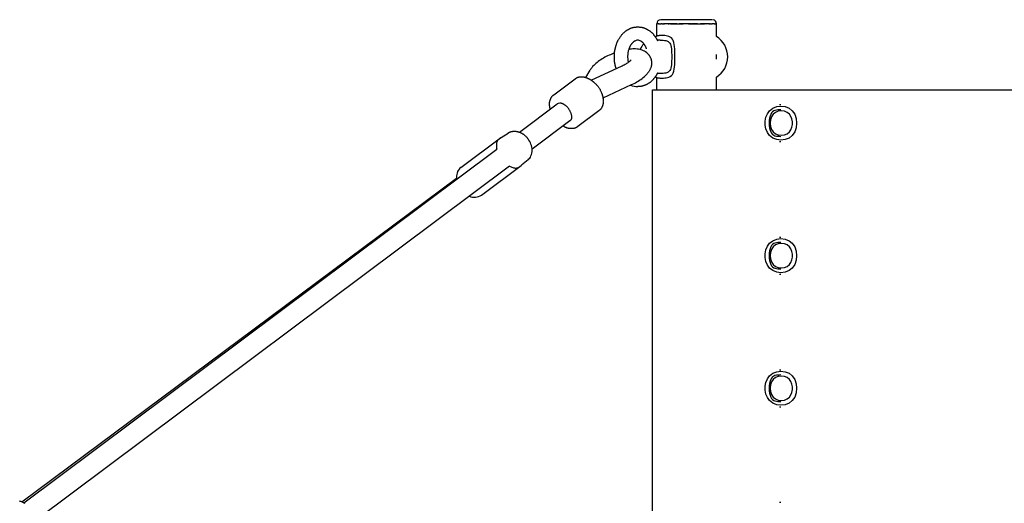
# Model space of a CAD drawing. Extents: x 583 to 10037, y 745 to 6581.
# Drawn here: x 2274 to 3016, y 3263 to 3627 of the extents above; entities that cross this region are included whole.
import ezdxf

# ---------------------------------------------------------------- set-up
doc = ezdxf.new("R2010")
doc.units = 0
doc.layers.add('MLP-POHODA', color=7, linetype='Continuous')

msp = doc.modelspace()

# ---------------------------------------------------------------- linework, layer by layer
at = {"layer": 'MLP-POHODA'}
for p, q in [((2796.2, 3627.45), (2757.21, 3627.45)), ((2754.2, 3614.99), (2754.2, 3624.45)), ((2754.31, 3624.45), (2754.21, 3624.45)), ((2754.31, 3624.45), (2754.34, 3624.45)), ((2754.37, 3624.45), (2754.34, 3624.45)), ((2754.37, 3624.45), (2754.41, 3624.45)), ((2754.45, 3624.45), (2754.41, 3624.45)), ((2754.45, 3624.45), (2754.49, 3624.45)), ((2754.53, 3624.45), (2754.49, 3624.45)), ((2754.53, 3624.45), (2754.58, 3624.45)), ((2754.63, 3624.45), (2754.58, 3624.45)), ((2754.63, 3624.45), (2754.68, 3624.45)), ((2754.75, 3624.45), (2754.68, 3624.45)), ((2754.75, 3624.45), (2754.8, 3624.45)), ((2754.88, 3624.45), (2754.8, 3624.45)), ((2754.88, 3624.45), (2754.93, 3624.45)), ((2755.02, 3624.45), (2754.93, 3624.45)), ((2755.02, 3624.45), (2755.07, 3624.45)), ((2755.17, 3624.45), (2755.07, 3624.45)), ((2755.17, 3624.45), (2755.23, 3624.45)), ((2755.34, 3624.45), (2755.23, 3624.45)), ((2755.34, 3624.45), (2755.4, 3624.45)), ((2755.52, 3624.45), (2755.4, 3624.45)), ((2755.52, 3624.45), (2755.58, 3624.45)), ((2755.71, 3624.45), (2755.58, 3624.45)), ((2755.71, 3624.45), (2755.78, 3624.45)), ((2755.91, 3624.45), (2755.78, 3624.45)), ((2755.91, 3624.45), (2755.99, 3624.45)), ((2756.13, 3624.45), (2755.99, 3624.45)), ((2756.13, 3624.45), (2756.22, 3624.45)), ((2756.36, 3624.45), (2756.22, 3624.45)), ((2756.36, 3624.45), (2756.46, 3624.45)), ((2756.6, 3624.45), (2756.46, 3624.45)), ((2756.6, 3624.45), (2756.71, 3624.45)), ((2756.86, 3624.45), (2756.71, 3624.45)), ((2756.86, 3624.45), (2756.98, 3624.45)), ((2757.12, 3624.45), (2756.98, 3624.45)), ((2757.12, 3624.45), (2757.26, 3624.45)), ((2757.4, 3624.45), (2757.26, 3624.45)), ((2757.4, 3624.45), (2757.56, 3624.45)), ((2757.69, 3624.45), (2757.56, 3624.45)), ((2757.69, 3624.45), (2757.87, 3624.45)), ((2757.99, 3624.45), (2757.87, 3624.45)), ((2757.99, 3624.45), (2758.19, 3624.45)), ((2758.31, 3624.45), (2758.19, 3624.45)), ((2758.31, 3624.45), (2758.53, 3624.45)), ((2758.63, 3624.45), (2758.53, 3624.45)), ((2758.63, 3624.45), (2758.87, 3624.45)), ((2758.96, 3624.45), (2758.87, 3624.45)), ((2758.96, 3624.45), (2759.23, 3624.45)), ((2759.31, 3624.45), (2759.23, 3624.45)), ((2759.31, 3624.45), (2759.61, 3624.45)), ((2759.66, 3624.45), (2759.61, 3624.45)), ((2759.66, 3624.45), (2759.99, 3624.45)), ((2761.59, 3624.45), (2759.99, 3624.45)), ((2761.59, 3624.45), (2761.64, 3624.45)), ((2762, 3624.45), (2761.64, 3624.45)), ((2762, 3624.45), (2762.07, 3624.45)), ((2762.43, 3624.45), (2762.07, 3624.45)), ((2762.43, 3624.45), (2762.52, 3624.45)), ((2762.86, 3624.45), (2762.52, 3624.45)), ((2762.86, 3624.45), (2762.97, 3624.45)), ((2763.3, 3624.45), (2762.97, 3624.45)), ((2763.3, 3624.45), (2763.44, 3624.45)), ((2763.75, 3624.45), (2763.44, 3624.45)), ((2763.75, 3624.45), (2763.91, 3624.45)), ((2764.2, 3624.45), (2763.91, 3624.45)), ((2764.2, 3624.45), (2764.39, 3624.45)), ((2764.66, 3624.45), (2764.39, 3624.45)), ((2764.66, 3624.45), (2764.87, 3624.45)), ((2765.13, 3624.45), (2764.87, 3624.45)), ((2765.13, 3624.45), (2765.37, 3624.45)), ((2765.61, 3624.45), (2765.37, 3624.45)), ((2765.61, 3624.45), (2765.86, 3624.45)), ((2766.09, 3624.45), (2765.86, 3624.45)), ((2766.09, 3624.45), (2766.37, 3624.45)), ((2766.58, 3624.45), (2766.37, 3624.45)), ((2766.58, 3624.45), (2766.87, 3624.45)), ((2767.08, 3624.45), (2766.87, 3624.45)), ((2767.08, 3624.45), (2767.39, 3624.45)), ((2767.58, 3624.45), (2767.39, 3624.45)), ((2767.58, 3624.45), (2767.9, 3624.45)), ((2768.09, 3624.45), (2767.9, 3624.45)), ((2768.09, 3624.45), (2768.42, 3624.45)), ((2768.6, 3624.45), (2768.42, 3624.45)), ((2768.6, 3624.45), (2768.94, 3624.45)), ((2769.12, 3624.45), (2768.94, 3624.45)), ((2769.12, 3624.45), (2769.46, 3624.45)), ((2769.64, 3624.45), (2769.46, 3624.45)), ((2769.64, 3624.45), (2769.99, 3624.45)), ((2770.17, 3624.45), (2769.99, 3624.45)), ((2770.17, 3624.45), (2770.51, 3624.45)), ((2770.7, 3624.45), (2770.51, 3624.45)), ((2770.7, 3624.45), (2771.03, 3624.45)), ((2771.23, 3624.45), (2771.03, 3624.45)), ((2771.23, 3624.45), (2771.56, 3624.45)), ((2771.77, 3624.45), (2771.56, 3624.45)), ((2771.77, 3624.45), (2772.08, 3624.45)), ((2772.31, 3624.45), (2772.08, 3624.45)), ((2772.31, 3624.45), (2772.61, 3624.45)), ((2772.85, 3624.45), (2772.61, 3624.45)), ((2772.85, 3624.45), (2773.13, 3624.45)), ((2773.4, 3624.45), (2773.13, 3624.45)), ((2773.4, 3624.45), (2773.65, 3624.45)), ((2773.95, 3624.45), (2773.65, 3624.45)), ((2773.95, 3624.45), (2774.16, 3624.45)), ((2774.5, 3624.45), (2774.16, 3624.45)), ((2774.5, 3624.45), (2774.68, 3624.45)), ((2775.05, 3624.45), (2774.68, 3624.45)), ((2775.05, 3624.45), (2775.19, 3624.45)), ((2778.21, 3624.45), (2775.19, 3624.45)), ((2778.21, 3624.45), (2778.36, 3624.45)), ((2778.72, 3624.45), (2778.36, 3624.45)), ((2778.72, 3624.45), (2778.91, 3624.45)), ((2779.24, 3624.45), (2778.91, 3624.45)), ((2779.24, 3624.45), (2779.46, 3624.45)), ((2779.75, 3624.45), (2779.46, 3624.45)), ((2779.75, 3624.45), (2780, 3624.45)), ((2780.27, 3624.45), (2780, 3624.45)), ((2780.27, 3624.45), (2780.55, 3624.45)), ((2780.8, 3624.45), (2780.55, 3624.45)), ((2780.8, 3624.45), (2781.09, 3624.45)), ((2781.32, 3624.45), (2781.09, 3624.45)), ((2781.32, 3624.45), (2781.63, 3624.45)), ((2781.84, 3624.45), (2781.63, 3624.45)), ((2781.84, 3624.45), (2782.17, 3624.45)), ((2782.37, 3624.45), (2782.17, 3624.45)), ((2782.37, 3624.45), (2782.7, 3624.45)), ((2782.89, 3624.45), (2782.7, 3624.45)), ((2782.89, 3624.45), (2783.23, 3624.45)), ((2783.42, 3624.45), (2783.23, 3624.45)), ((2783.42, 3624.45), (2783.76, 3624.45)), ((2783.94, 3624.45), (2783.76, 3624.45)), ((2783.94, 3624.45), (2784.28, 3624.45)), ((2784.46, 3624.45), (2784.28, 3624.45)), ((2784.46, 3624.45), (2784.8, 3624.45)), ((2784.98, 3624.45), (2784.8, 3624.45)), ((2784.98, 3624.45), (2785.31, 3624.45)), ((2785.5, 3624.45), (2785.31, 3624.45)), ((2785.5, 3624.45), (2785.82, 3624.45)), ((2786.02, 3624.45), (2785.82, 3624.45)), ((2786.02, 3624.45), (2786.32, 3624.45)), ((2786.53, 3624.45), (2786.32, 3624.45)), ((2786.53, 3624.45), (2786.82, 3624.45)), ((2787.04, 3624.45), (2786.82, 3624.45)), ((2787.04, 3624.45), (2787.31, 3624.45)), ((2787.54, 3624.45), (2787.31, 3624.45)), ((2787.54, 3624.45), (2787.79, 3624.45)), ((2788.04, 3624.45), (2787.79, 3624.45)), ((2788.04, 3624.45), (2788.27, 3624.45)), ((2788.53, 3624.45), (2788.27, 3624.45)), ((2788.53, 3624.45), (2788.74, 3624.45)), ((2789.01, 3624.45), (2788.74, 3624.45)), ((2789.01, 3624.45), (2789.2, 3624.45)), ((2789.49, 3624.45), (2789.2, 3624.45)), ((2789.49, 3624.45), (2789.66, 3624.45)), ((2789.96, 3624.45), (2789.66, 3624.45)), ((2789.96, 3624.45), (2790.1, 3624.45)), ((2790.43, 3624.45), (2790.1, 3624.45)), ((2790.43, 3624.45), (2790.54, 3624.45)), ((2790.88, 3624.45), (2790.54, 3624.45)), ((2790.88, 3624.45), (2790.98, 3624.45)), ((2791.33, 3624.45), (2790.98, 3624.45)), ((2791.33, 3624.45), (2791.4, 3624.45)), ((2791.77, 3624.45), (2791.4, 3624.45)), ((2791.77, 3624.45), (2791.81, 3624.45)), ((2793.41, 3624.45), (2791.81, 3624.45)), ((2793.41, 3624.45), (2793.74, 3624.45)), ((2793.8, 3624.45), (2793.74, 3624.45)), ((2793.8, 3624.45), (2794.09, 3624.45)), ((2794.17, 3624.45), (2794.09, 3624.45)), ((2794.17, 3624.45), (2794.44, 3624.45)), ((2794.53, 3624.45), (2794.44, 3624.45)), ((2794.53, 3624.45), (2794.77, 3624.45)), ((2794.88, 3624.45), (2794.77, 3624.45)), ((2794.88, 3624.45), (2795.1, 3624.45)), ((2795.21, 3624.45), (2795.1, 3624.45)), ((2795.21, 3624.45), (2795.41, 3624.45)), ((2795.53, 3624.45), (2795.41, 3624.45)), ((2795.53, 3624.45), (2795.71, 3624.45)), ((2795.84, 3624.45), (2795.71, 3624.45)), ((2795.84, 3624.45), (2796, 3624.45)), ((2796.14, 3624.45), (2796, 3624.45)), ((2796.14, 3624.45), (2796.28, 3624.45)), ((2796.42, 3624.45), (2796.28, 3624.45)), ((2796.42, 3624.45), (2796.54, 3624.45)), ((2796.69, 3624.45), (2796.54, 3624.45)), ((2796.69, 3624.45), (2796.8, 3624.45)), ((2796.94, 3624.45), (2796.8, 3624.45)), ((2796.94, 3624.45), (2797.04, 3624.45)), ((2797.18, 3624.45), (2797.04, 3624.45)), ((2797.18, 3624.45), (2797.27, 3624.45)), ((2797.41, 3624.45), (2797.27, 3624.45)), ((2797.41, 3624.45), (2797.49, 3624.45)), ((2797.62, 3624.45), (2797.49, 3624.45)), ((2797.62, 3624.45), (2797.69, 3624.45)), ((2797.82, 3624.45), (2797.69, 3624.45)), ((2797.82, 3624.45), (2797.89, 3624.45)), ((2798, 3624.45), (2797.89, 3624.45)), ((2798, 3624.45), (2798.07, 3624.45)), ((2798.18, 3624.45), (2798.07, 3624.45)), ((2798.18, 3624.45), (2798.23, 3624.45)), ((2798.33, 3624.45), (2798.23, 3624.45)), ((2798.33, 3624.45), (2798.39, 3624.45)), ((2798.48, 3624.45), (2798.39, 3624.45)), ((2798.48, 3624.45), (2798.53, 3624.45)), ((2798.61, 3624.45), (2798.53, 3624.45)), ((2798.61, 3624.45), (2798.65, 3624.45)), ((2798.72, 3624.45), (2798.65, 3624.45)), ((2798.72, 3624.45), (2798.77, 3624.45)), ((2798.83, 3624.45), (2798.77, 3624.45)), ((2798.83, 3624.45), (2798.87, 3624.45)), ((2798.92, 3624.45), (2798.87, 3624.45)), ((2798.92, 3624.45), (2798.96, 3624.45)), ((2798.99, 3624.45), (2798.96, 3624.45)), ((2798.99, 3624.45), (2799.03, 3624.45)), ((2799.06, 3624.45), (2799.03, 3624.45)), ((2799.06, 3624.45), (2799.09, 3624.45)), ((2799.19, 3624.45), (2799.09, 3624.45)), ((2799.19, 3624.45), (2799.2, 3624.45)), ((2799.2, 3614.75), (2799.2, 3624.45)), ((2736.61, 3610.66), (2736.44, 3610.52)), ((2736.77, 3610.79), (2736.61, 3610.66)), ((2736.94, 3610.91), (2736.77, 3610.79)), ((2737.11, 3611.03), (2736.94, 3610.91)), ((2737.27, 3611.14), (2737.11, 3611.03)), ((2737.44, 3611.24), (2737.27, 3611.14)), ((2737.6, 3611.33), (2737.44, 3611.24)), ((2742.28, 3611.24), (2742.12, 3611.33)), ((2742.44, 3611.14), (2742.28, 3611.24)), ((2742.61, 3611.03), (2742.44, 3611.14)), ((2742.78, 3610.91), (2742.61, 3611.03)), ((2742.94, 3610.79), (2742.78, 3610.91)), ((2743.11, 3610.66), (2742.94, 3610.79)), ((2743.28, 3610.52), (2743.11, 3610.66)), ((2756.82, 3611.95), (2754.58, 3611.95)), ((2732.6, 3603.27), (2732.48, 3602.64)), ((2732.74, 3603.89), (2732.6, 3603.27)), ((2732.9, 3604.51), (2732.74, 3603.89)), ((2733, 3604.83), (2732.9, 3604.51)), ((2733.1, 3605.14), (2733, 3604.83)), ((2733.2, 3605.45), (2733.1, 3605.14)), ((2733.31, 3605.75), (2733.2, 3605.45)), ((2733.43, 3606.04), (2733.31, 3605.75)), ((2733.54, 3606.34), (2733.43, 3606.04)), ((2733.67, 3606.62), (2733.54, 3606.34)), ((2733.8, 3606.9), (2733.67, 3606.62)), ((2733.93, 3607.17), (2733.8, 3606.9)), ((2734.07, 3607.44), (2733.93, 3607.17)), ((2734.21, 3607.7), (2734.07, 3607.44)), ((2734.35, 3607.95), (2734.21, 3607.7)), ((2734.5, 3608.2), (2734.35, 3607.95)), ((2734.65, 3608.44), (2734.5, 3608.2)), ((2734.81, 3608.67), (2734.65, 3608.44)), ((2734.96, 3608.89), (2734.81, 3608.67)), ((2735.12, 3609.11), (2734.96, 3608.89)), ((2735.28, 3609.31), (2735.12, 3609.11)), ((2735.44, 3609.51), (2735.28, 3609.31)), ((2735.61, 3609.7), (2735.44, 3609.51)), ((2735.77, 3609.88), (2735.61, 3609.7)), ((2735.94, 3610.05), (2735.77, 3609.88)), ((2736.1, 3610.21), (2735.94, 3610.05)), ((2736.27, 3610.37), (2736.1, 3610.21)), ((2736.44, 3610.52), (2736.27, 3610.37)), ((2743.45, 3610.37), (2743.28, 3610.52)), ((2743.61, 3610.21), (2743.45, 3610.37)), ((2743.78, 3610.05), (2743.61, 3610.21)), ((2743.95, 3609.88), (2743.78, 3610.05)), ((2744.11, 3609.7), (2743.95, 3609.88)), ((2744.27, 3609.51), (2744.11, 3609.7)), ((2744.44, 3609.31), (2744.27, 3609.51)), ((2744.6, 3609.11), (2744.44, 3609.31)), ((2744.75, 3608.89), (2744.6, 3609.11)), ((2744.9, 3608.69), (2744.75, 3608.89)), ((2745.03, 3608.48), (2744.9, 3608.69)), ((2745.17, 3608.27), (2745.03, 3608.48)), ((2745.3, 3608.06), (2745.17, 3608.27)), ((2745.42, 3607.85), (2745.3, 3608.06)), ((2745.55, 3607.63), (2745.42, 3607.85)), ((2745.66, 3607.41), (2745.55, 3607.63)), ((2745.78, 3607.19), (2745.66, 3607.41)), ((2745.89, 3606.97), (2745.78, 3607.19)), ((2746, 3606.75), (2745.89, 3606.97)), ((2746.1, 3606.52), (2746, 3606.75)), ((2746.2, 3606.29), (2746.1, 3606.52)), ((2746.29, 3606.06), (2746.2, 3606.29)), ((2746.38, 3605.83), (2746.29, 3606.06)), ((2746.47, 3605.6), (2746.38, 3605.83)), ((2746.55, 3605.36), (2746.47, 3605.6)), ((2732.22, 3600.09), (2732.21, 3599.45)), ((2732.21, 3599.45), (2732.21, 3598.93)), ((2732.21, 3598.93), (2732.24, 3598.4)), ((2732.25, 3600.73), (2732.22, 3600.09)), ((2732.24, 3598.4), (2732.27, 3597.88)), ((2732.3, 3601.37), (2732.25, 3600.73)), ((2732.27, 3597.88), (2732.32, 3597.36)), ((2732.38, 3602), (2732.3, 3601.37)), ((2732.32, 3597.36), (2732.39, 3596.84)), ((2732.48, 3602.64), (2732.38, 3602)), ((2732.39, 3596.84), (2732.47, 3596.32)), ((2732.47, 3596.32), (2732.56, 3595.81)), ((2732.56, 3595.81), (2732.67, 3595.29)), ((2734.71, 3596.98), (2734.85, 3597.15)), ((2746.58, 3602.54), (2746.82, 3602.34)), ((2746.82, 3602.34), (2747.06, 3602.12)), ((2747.06, 3602.12), (2747.29, 3601.9)), ((2747.29, 3601.9), (2747.52, 3601.67)), ((2747.52, 3601.67), (2747.74, 3601.43)), ((2747.74, 3601.43), (2747.95, 3601.19)), ((2747.95, 3601.19), (2748.16, 3600.93)), ((2748.16, 3600.93), (2748.35, 3600.67)), ((2748.35, 3600.67), (2748.54, 3600.41)), ((2748.54, 3600.41), (2748.72, 3600.14)), ((2748.72, 3600.14), (2748.89, 3599.86)), ((2748.89, 3599.86), (2749.05, 3599.58)), ((2749.05, 3599.58), (2749.2, 3599.29)), ((2749.2, 3599.29), (2749.34, 3599.01)), ((2749.34, 3599.01), (2749.47, 3598.71)), ((2749.47, 3598.71), (2749.6, 3598.42)), ((2749.6, 3598.42), (2749.7, 3598.14)), ((2749.7, 3598.14), (2749.79, 3597.86)), ((2749.79, 3597.86), (2749.88, 3597.58)), ((2749.88, 3597.58), (2749.96, 3597.3)), ((2749.96, 3597.3), (2750.03, 3597.01)), ((2750.03, 3597.01), (2750.09, 3596.72)), ((2750.09, 3596.72), (2750.14, 3596.43)), ((2750.14, 3596.43), (2750.19, 3596.14)), ((2750.19, 3596.14), (2750.21, 3595.93)), ((2750.21, 3595.93), (2750.23, 3595.73)), ((2750.23, 3595.73), (2750.25, 3595.53)), ((2700.76, 3583.77), (2703.83, 3589.33)), ((2704.82, 3581.74), (2728.1, 3592.71)), ((2748.17, 3588.28), (2747.87, 3587.84)), ((2748.46, 3588.73), (2748.17, 3588.28)), ((2748.73, 3589.19), (2748.46, 3588.73)), ((2748.98, 3589.66), (2748.73, 3589.19)), ((2749.18, 3590.06), (2748.98, 3589.66)), ((2749.33, 3590.4), (2749.18, 3590.06)), ((2749.48, 3590.75), (2749.33, 3590.4)), ((2749.62, 3591.11), (2749.48, 3590.75)), ((2749.74, 3591.47), (2749.62, 3591.11)), ((2749.85, 3591.84), (2749.74, 3591.47)), ((2749.95, 3592.21), (2749.85, 3591.84)), ((2750, 3592.39), (2749.95, 3592.21)), ((2750.04, 3592.58), (2750, 3592.39)), ((2750.08, 3592.77), (2750.04, 3592.58)), ((2750.11, 3592.96), (2750.08, 3592.77)), ((2750.15, 3593.15), (2750.11, 3592.96)), ((2750.18, 3593.35), (2750.15, 3593.15)), ((2750.2, 3593.54), (2750.18, 3593.35)), ((2750.22, 3593.73), (2750.2, 3593.54)), ((2750.24, 3593.93), (2750.22, 3593.73)), ((2750.26, 3594.13), (2750.24, 3593.93)), ((2750.25, 3595.53), (2750.26, 3595.32)), ((2750.26, 3595.32), (2750.27, 3595.12)), ((2750.27, 3594.32), (2750.26, 3594.13)), ((2750.27, 3595.12), (2750.28, 3594.92)), ((2750.28, 3594.72), (2750.27, 3594.52)), ((2750.27, 3594.52), (2750.27, 3594.32)), ((2750.28, 3594.92), (2750.28, 3594.72)), ((2676.64, 3570.89), (2692.53, 3582.78)), ((2746.88, 3586.58), (2746.52, 3586.19)), ((2747.22, 3586.99), (2746.88, 3586.58)), ((2747.55, 3587.41), (2747.22, 3586.99)), ((2747.87, 3587.84), (2747.55, 3587.41)), ((2754.2, 3574.45), (2754.2, 3583.9)), ((2756.82, 3586.95), (2754.58, 3586.95)), ((2799.2, 3574.45), (2799.2, 3584.15)), ((2734.92, 3578.24), (2713.61, 3568.2)), ((2751.1, 2924.45), (2751.1, 3574.45)), ((2751.1, 3574.45), (4469.31, 3574.45)), ((2650.52, 3542.61), (2678.93, 3563.86)), ((2681.12, 3564.49), (2680.97, 3564.49)), ((2681.26, 3564.48), (2681.12, 3564.49)), ((2681.41, 3564.47), (2681.26, 3564.48)), ((2681.55, 3564.46), (2681.41, 3564.47)), ((2681.7, 3564.44), (2681.55, 3564.46)), ((2681.85, 3564.41), (2681.7, 3564.44)), ((2681.99, 3564.38), (2681.85, 3564.41)), ((2682.14, 3564.35), (2681.99, 3564.38)), ((2682.29, 3564.31), (2682.14, 3564.35)), ((2682.44, 3564.27), (2682.29, 3564.31)), ((2682.59, 3564.22), (2682.44, 3564.27)), ((2682.74, 3564.18), (2682.59, 3564.22)), ((2682.89, 3564.12), (2682.74, 3564.18)), ((2683.04, 3564.06), (2682.89, 3564.12)), ((2683.19, 3564), (2683.04, 3564.06)), ((2683.34, 3563.94), (2683.19, 3564)), ((2683.49, 3563.87), (2683.34, 3563.94)), ((2683.64, 3563.8), (2683.49, 3563.87)), ((2683.79, 3563.72), (2683.64, 3563.8)), ((2683.94, 3563.64), (2683.79, 3563.72)), ((2684.09, 3563.56), (2683.94, 3563.64)), ((2684.24, 3563.47), (2684.09, 3563.56)), ((2684.39, 3563.38), (2684.24, 3563.47)), ((2684.53, 3563.29), (2684.39, 3563.38)), ((2684.83, 3563.09), (2684.53, 3563.29)), ((2685.12, 3562.89), (2684.83, 3563.09)), ((2685.4, 3562.66), (2685.12, 3562.89)), ((2685.69, 3562.43), (2685.4, 3562.66)), ((2685.97, 3562.19), (2685.69, 3562.43)), ((2686.24, 3561.93), (2685.97, 3562.19)), ((2686.51, 3561.67), (2686.24, 3561.93)), ((2686.77, 3561.39), (2686.51, 3561.67)), ((2687.03, 3561.1), (2686.77, 3561.39)), ((2687.27, 3560.81), (2687.03, 3561.1)), ((2687.51, 3560.51), (2687.27, 3560.81)), ((2687.75, 3560.19), (2687.51, 3560.51)), ((2687.97, 3559.87), (2687.75, 3560.19)), ((2688.19, 3559.55), (2687.97, 3559.87)), ((2688.39, 3559.21), (2688.19, 3559.55)), ((2688.59, 3558.87), (2688.39, 3559.21)), ((2688.77, 3558.53), (2688.59, 3558.87)), ((2688.94, 3558.17), (2688.77, 3558.53)), ((2710.51, 3558.76), (2694.62, 3546.87)), ((2846.91, 3563.45), (2847.86, 3563.45)), ((2689.1, 3557.82), (2688.94, 3558.17)), ((2689.25, 3557.46), (2689.1, 3557.82)), ((2688.51, 3551.05), (2660.11, 3529.8)), ((2606.45, 3515.99), (2636.38, 3538.27)), ((2636.73, 3538.51), (2641.99, 3541.96)), ((2641.99, 3541.96), (2642.19, 3542.08)), ((2642.19, 3542.08), (2642.39, 3542.2)), ((2642.39, 3542.2), (2642.59, 3542.31)), ((2642.59, 3542.31), (2642.79, 3542.42)), ((2642.79, 3542.42), (2643, 3542.52)), ((2643, 3542.52), (2643.21, 3542.61)), ((2643.21, 3542.61), (2643.42, 3542.7)), ((2643.42, 3542.7), (2643.64, 3542.79)), ((2643.64, 3542.79), (2643.86, 3542.87)), ((2643.86, 3542.87), (2644.08, 3542.94)), ((2644.08, 3542.94), (2644.3, 3543)), ((2644.3, 3543), (2644.53, 3543.06)), ((2644.53, 3543.06), (2644.75, 3543.11)), ((2644.75, 3543.11), (2644.98, 3543.16)), ((2644.98, 3543.16), (2645.2, 3543.2)), ((2645.2, 3543.2), (2645.43, 3543.23)), ((2645.43, 3543.23), (2645.71, 3543.27)), ((2645.71, 3543.27), (2645.99, 3543.29)), ((2645.99, 3543.29), (2646.28, 3543.31)), ((2646.28, 3543.31), (2646.56, 3543.32)), ((2646.56, 3543.32), (2646.84, 3543.32)), ((2646.84, 3543.32), (2647.13, 3543.31)), ((2647.13, 3543.31), (2647.41, 3543.3)), ((2647.41, 3543.3), (2647.7, 3543.27)), ((2647.7, 3543.27), (2647.98, 3543.24)), ((2647.98, 3543.24), (2648.26, 3543.2)), ((2648.26, 3543.2), (2648.54, 3543.16)), ((2648.54, 3543.16), (2648.82, 3543.1)), ((2648.82, 3543.1), (2649.1, 3543.04)), ((2649.1, 3543.04), (2649.38, 3542.97)), ((2649.38, 3542.97), (2649.65, 3542.9)), ((2649.65, 3542.9), (2649.92, 3542.81)), ((2649.92, 3542.81), (2650.19, 3542.72)), ((2650.19, 3542.72), (2650.47, 3542.62)), ((2650.47, 3542.62), (2650.74, 3542.52)), ((2650.74, 3542.52), (2651.01, 3542.41)), ((2651.01, 3542.41), (2651.28, 3542.29)), ((2651.28, 3542.29), (2651.54, 3542.17)), ((2651.54, 3542.17), (2651.81, 3542.04)), ((2651.81, 3542.04), (2652.07, 3541.91)), ((2652.07, 3541.91), (2652.32, 3541.77)), ((2652.32, 3541.77), (2652.58, 3541.62)), ((2652.58, 3541.62), (2652.83, 3541.47)), ((2652.83, 3541.47), (2653.08, 3541.32)), ((2653.08, 3541.32), (2653.32, 3541.16)), ((2653.32, 3541.16), (2653.56, 3540.99)), ((2653.56, 3540.99), (2653.8, 3540.82)), ((2653.8, 3540.82), (2654.03, 3540.64)), ((2654.03, 3540.64), (2654.46, 3540.3)), ((2654.46, 3540.3), (2654.88, 3539.94)), ((2654.88, 3539.94), (2655.29, 3539.57)), ((2655.29, 3539.57), (2655.68, 3539.18)), ((2655.68, 3539.18), (2656.06, 3538.78)), ((2656.06, 3538.78), (2656.43, 3538.36)), ((2656.43, 3538.36), (2656.78, 3537.94)), ((2656.78, 3537.94), (2657.12, 3537.5)), ((2276.73, 3263.04), (2633.43, 3529.83)), ((2846.91, 3535.45), (2847.86, 3535.45)), ((2657.05, 3521.73), (2652.23, 3517.68)), ((2642.99, 3517), (2285.27, 3249.45)), ((2621.97, 3495.14), (2651.91, 3517.42)), ((2275.11, 3263.84), (2603.07, 3507.95)), ((2846.91, 3463.45), (2847.86, 3463.45)), ((2846.91, 3435.45), (2847.86, 3435.45)), ((2846.91, 3363.45), (2847.86, 3363.45)), ((2846.91, 3335.45), (2847.86, 3335.45)), ((2846.91, 3263.45), (2847.86, 3263.45))]:
    msp.add_line(p, q, dxfattribs=at)
for points in [[(2723.61, 3590.6), (2723.59, 3590.64), (2723.58, 3590.68), (2723.57, 3590.72), (2723.55, 3590.77), (2723.54, 3590.81), (2723.52, 3590.85), (2723.51, 3590.9), (2723.5, 3590.94), (2723.48, 3590.98), (2723.47, 3591.02), (2723.45, 3591.07), (2723.44, 3591.11), (2723.43, 3591.15), (2723.41, 3591.2), (2723.4, 3591.24), (2723.39, 3591.28), (2723.38, 3591.33), (2723.36, 3591.38), (2723.35, 3591.43), (2723.33, 3591.5), (2723.3, 3591.59), (2723.27, 3591.7), (2723.23, 3591.83), (2723.18, 3592), (2723.13, 3592.19), (2723.07, 3592.42), (2723, 3592.68), (2722.92, 3592.95), (2722.85, 3593.24), (2722.77, 3593.55), (2722.7, 3593.87), (2722.63, 3594.19), (2722.56, 3594.51), (2722.5, 3594.84), (2722.45, 3595.16), (2722.4, 3595.49), (2722.36, 3595.82), (2722.32, 3596.15), (2722.29, 3596.48), (2722.26, 3596.8), (2722.24, 3597.13), (2722.23, 3597.46), (2722.22, 3597.79), (2722.21, 3598.12), (2722.21, 3598.46), (2722.21, 3598.79), (2722.21, 3599.12), (2722.21, 3599.45), (2722.21, 3599.78), (2722.21, 3600.11), (2722.21, 3600.44), (2722.21, 3600.77), (2722.22, 3601.1), (2722.23, 3601.43), (2722.24, 3601.76), (2722.26, 3602.09), (2722.29, 3602.42), (2722.32, 3602.75), (2722.36, 3603.08), (2722.4, 3603.4), (2722.45, 3603.73), (2722.5, 3604.06), (2722.56, 3604.38), (2722.63, 3604.71), (2722.7, 3605.03), (2722.77, 3605.35), (2722.85, 3605.67), (2722.94, 3605.99), (2723.02, 3606.32), (2723.11, 3606.64), (2723.21, 3606.97), (2723.3, 3607.3), (2723.39, 3607.63), (2723.49, 3607.97), (2723.59, 3608.3), (2723.69, 3608.64), (2723.8, 3608.98), (2723.91, 3609.31), (2724.02, 3609.65), (2724.15, 3609.98), (2724.27, 3610.31), (2724.41, 3610.64), (2724.56, 3610.98), (2724.73, 3611.33), (2724.92, 3611.69), (2725.12, 3612.06), (2725.36, 3612.46), (2725.62, 3612.88), (2725.91, 3613.33), (2726.22, 3613.8), (2726.56, 3614.28), (2726.9, 3614.77), (2727.25, 3615.25), (2727.61, 3615.71), (2727.95, 3616.16), (2728.29, 3616.57), (2728.61, 3616.94), (2728.91, 3617.28), (2729.2, 3617.58), (2729.48, 3617.86), (2729.75, 3618.11), (2730.02, 3618.34), (2730.28, 3618.55), (2730.55, 3618.75), (2730.82, 3618.94), (2731.1, 3619.12), (2731.38, 3619.29), (2731.66, 3619.46), (2731.94, 3619.63), (2732.22, 3619.79), (2732.5, 3619.94), (2732.78, 3620.1), (2733.06, 3620.25), (2733.34, 3620.4), (2733.61, 3620.55), (2733.89, 3620.69), (2734.17, 3620.83), (2734.45, 3620.97), (2734.73, 3621.09), (2735.01, 3621.21), (2735.3, 3621.32), (2735.59, 3621.42), (2735.88, 3621.52), (2736.18, 3621.6), (2736.48, 3621.67), (2736.78, 3621.73), (2737.08, 3621.79), (2737.39, 3621.83), (2737.7, 3621.87), (2738, 3621.9), (2738.31, 3621.92), (2738.62, 3621.93), (2738.93, 3621.94), (2739.24, 3621.94), (2739.55, 3621.94), (2739.86, 3621.94), (2740.17, 3621.94), (2740.48, 3621.94), (2740.79, 3621.94), (2741.1, 3621.93), (2741.41, 3621.92), (2741.72, 3621.9), (2742.02, 3621.87), (2742.33, 3621.83), (2742.63, 3621.79), (2742.94, 3621.73), (2743.24, 3621.67), (2743.54, 3621.6), (2743.84, 3621.52), (2744.13, 3621.42), (2744.42, 3621.32), (2744.71, 3621.21), (2744.99, 3621.09), (2745.27, 3620.97), (2745.55, 3620.83), (2745.83, 3620.69), (2746.11, 3620.55), (2746.38, 3620.4), (2746.66, 3620.25), (2746.94, 3620.1), (2747.22, 3619.94), (2747.5, 3619.79), (2747.78, 3619.63), (2748.06, 3619.46), (2748.34, 3619.29), (2748.62, 3619.12), (2748.9, 3618.94), (2749.17, 3618.75), (2749.43, 3618.55), (2749.7, 3618.34), (2749.96, 3618.13), (2750.21, 3617.9), (2750.46, 3617.67), (2750.7, 3617.43), (2750.94, 3617.18), (2751.17, 3616.93), (2751.39, 3616.67), (2751.61, 3616.41), (2751.82, 3616.15), (2752.02, 3615.89), (2752.21, 3615.64), (2752.39, 3615.4), (2752.55, 3615.17), (2752.71, 3614.96), (2752.85, 3614.77), (2752.97, 3614.59), (2753.09, 3614.43), (2753.2, 3614.28), (2753.3, 3614.13), (2753.39, 3614), (2753.48, 3613.87), (2753.56, 3613.74), (2753.65, 3613.61), (2753.73, 3613.48), (2753.81, 3613.35), (2753.89, 3613.22), (2753.97, 3613.09), (2754.05, 3612.95), (2754.13, 3612.82), (2754.2, 3612.69), (2754.27, 3612.55), (2754.35, 3612.41), (2754.42, 3612.28), (2754.49, 3612.14), (2754.56, 3612), (2754.62, 3611.86), (2754.69, 3611.73), (2754.76, 3611.59)], [(2767.87, 3599.45), (2767.87, 3601.44), (2767.84, 3603.41), (2767.77, 3605.31), (2767.64, 3607.11), (2767.42, 3608.8), (2767.09, 3610.32), (2766.64, 3611.66), (2766.03, 3612.78), (2765.26, 3613.66), (2764.36, 3614.32), (2763.36, 3614.8), (2762.3, 3615.11), (2761.23, 3615.31), (2760.19, 3615.41), (2759.21, 3615.44), (2758.33, 3615.45), (2757.58, 3615.44), (2756.95, 3615.44), (2756.44, 3615.43), (2756.01, 3615.42), (2755.65, 3615.4), (2755.35, 3615.37), (2755.09, 3615.33), (2754.85, 3615.28), (2754.62, 3615.21), (2754.39, 3615.13), (2754.16, 3615.04), (2753.93, 3614.94), (2753.71, 3614.83), (2753.49, 3614.72), (2753.27, 3614.61), (2753.05, 3614.49)], [(2756.82, 3611.95), (2757.9, 3611.94), (2758.95, 3611.92), (2759.98, 3611.84), (2760.96, 3611.69), (2761.86, 3611.44), (2762.69, 3611.07), (2763.41, 3610.55), (2764.01, 3609.86), (2764.49, 3608.99), (2764.85, 3607.94), (2765.1, 3606.75), (2765.27, 3605.44), (2765.38, 3604.03), (2765.43, 3602.54), (2765.45, 3601.01), (2765.45, 3599.45)], [(2753.05, 3584.41), (2753.27, 3584.29), (2753.49, 3584.17), (2753.71, 3584.06), (2753.93, 3583.95), (2754.16, 3583.85), (2754.39, 3583.76), (2754.62, 3583.68), (2754.85, 3583.62), (2755.09, 3583.56), (2755.35, 3583.52), (2755.65, 3583.49), (2756.01, 3583.47), (2756.44, 3583.46), (2756.95, 3583.45), (2757.58, 3583.45), (2758.33, 3583.45), (2759.21, 3583.45), (2760.19, 3583.49), (2761.23, 3583.59), (2762.3, 3583.78), (2763.36, 3584.1), (2764.36, 3584.57), (2765.26, 3585.23), (2766.03, 3586.11), (2766.64, 3587.23), (2767.09, 3588.57), (2767.42, 3590.1), (2767.64, 3591.78), (2767.77, 3593.59), (2767.84, 3595.49), (2767.87, 3597.45), (2767.87, 3599.45)], [(2765.45, 3599.45), (2765.45, 3597.89), (2765.43, 3596.36), (2765.38, 3594.87), (2765.27, 3593.46), (2765.1, 3592.14), (2764.85, 3590.95), (2764.49, 3589.91), (2764.01, 3589.03), (2763.41, 3588.34), (2762.69, 3587.83), (2761.86, 3587.46), (2760.96, 3587.21), (2759.98, 3587.06), (2758.95, 3586.98), (2757.9, 3586.95), (2756.82, 3586.95)], [(2692.54, 3582.77), (2692.72, 3582.9), (2692.89, 3583.03), (2693.07, 3583.16), (2693.25, 3583.28), (2693.44, 3583.4), (2693.62, 3583.52), (2693.81, 3583.63), (2694, 3583.73), (2694.2, 3583.83), (2694.4, 3583.91), (2694.6, 3583.99), (2694.8, 3584.06), (2695.01, 3584.12), (2695.22, 3584.18), (2695.43, 3584.22), (2695.65, 3584.26), (2695.86, 3584.29), (2696.08, 3584.31), (2696.3, 3584.32), (2696.51, 3584.33), (2696.73, 3584.34), (2696.95, 3584.34), (2697.17, 3584.34), (2697.39, 3584.34), (2697.61, 3584.34), (2697.83, 3584.33), (2698.05, 3584.33), (2698.27, 3584.32), (2698.49, 3584.31), (2698.72, 3584.3), (2698.94, 3584.28), (2699.16, 3584.25), (2699.39, 3584.21), (2699.61, 3584.17), (2699.84, 3584.12), (2700.06, 3584.06), (2700.29, 3584), (2700.51, 3583.93), (2700.74, 3583.85), (2700.96, 3583.77), (2701.18, 3583.68), (2701.4, 3583.59), (2701.62, 3583.5), (2701.83, 3583.4), (2702.04, 3583.3), (2702.24, 3583.2), (2702.44, 3583.1), (2702.64, 3583.01), (2702.83, 3582.92), (2703.01, 3582.83), (2703.19, 3582.74), (2703.36, 3582.65), (2703.53, 3582.56), (2703.7, 3582.47), (2703.86, 3582.38), (2704.02, 3582.29), (2704.18, 3582.2), (2704.34, 3582.1), (2704.5, 3582), (2704.66, 3581.9), (2704.81, 3581.8), (2704.96, 3581.69), (2705.11, 3581.58), (2705.26, 3581.47), (2705.41, 3581.36), (2705.56, 3581.24), (2705.72, 3581.11), (2705.88, 3580.98), (2706.05, 3580.84), (2706.24, 3580.68), (2706.45, 3580.5), (2706.67, 3580.31), (2706.92, 3580.09), (2707.19, 3579.86), (2707.48, 3579.61), (2707.78, 3579.34), (2708.09, 3579.05), (2708.4, 3578.75), (2708.72, 3578.43), (2709.03, 3578.1), (2709.33, 3577.76), (2709.63, 3577.4), (2709.92, 3577.04), (2710.2, 3576.66), (2710.46, 3576.28), (2710.72, 3575.89), (2710.96, 3575.49), (2711.19, 3575.1), (2711.4, 3574.7), (2711.6, 3574.29), (2711.78, 3573.89), (2711.96, 3573.49), (2712.13, 3573.08), (2712.29, 3572.68), (2712.45, 3572.27), (2712.61, 3571.86)], [(2754.76, 3587.31), (2754.69, 3587.17), (2754.62, 3587.03), (2754.56, 3586.89), (2754.49, 3586.76), (2754.42, 3586.62), (2754.35, 3586.48), (2754.27, 3586.35), (2754.2, 3586.21), (2754.13, 3586.08), (2754.05, 3585.94), (2753.97, 3585.81), (2753.89, 3585.68), (2753.81, 3585.54), (2753.73, 3585.41), (2753.65, 3585.28), (2753.56, 3585.15), (2753.48, 3585.03), (2753.39, 3584.9), (2753.3, 3584.76), (2753.2, 3584.62), (2753.09, 3584.47), (2752.97, 3584.31), (2752.85, 3584.13), (2752.71, 3583.94), (2752.55, 3583.72), (2752.39, 3583.5), (2752.21, 3583.26), (2752.02, 3583), (2751.82, 3582.75), (2751.61, 3582.49), (2751.39, 3582.22), (2751.17, 3581.97), (2750.94, 3581.71), (2750.7, 3581.47), (2750.46, 3581.23), (2750.21, 3580.99), (2749.96, 3580.77), (2749.7, 3580.55), (2749.44, 3580.35), (2749.17, 3580.15), (2748.9, 3579.96), (2748.62, 3579.78), (2748.35, 3579.61), (2748.09, 3579.45), (2747.83, 3579.29), (2747.58, 3579.15), (2747.34, 3579.02), (2747.12, 3578.9), (2746.92, 3578.79), (2746.73, 3578.69), (2746.56, 3578.6), (2746.4, 3578.51), (2746.25, 3578.43), (2746.11, 3578.36), (2745.97, 3578.29), (2745.83, 3578.22), (2745.69, 3578.15), (2745.55, 3578.09), (2745.41, 3578.03), (2745.27, 3577.97), (2745.12, 3577.92), (2744.98, 3577.86), (2744.83, 3577.81), (2744.69, 3577.76), (2744.54, 3577.72), (2744.39, 3577.67), (2744.25, 3577.63), (2744.1, 3577.58), (2743.95, 3577.54), (2743.8, 3577.5), (2743.65, 3577.46), (2743.5, 3577.42), (2743.36, 3577.38), (2743.21, 3577.34), (2743.06, 3577.31), (2742.91, 3577.27), (2742.76, 3577.23), (2742.61, 3577.2), (2742.46, 3577.16), (2742.31, 3577.13), (2742.16, 3577.11), (2742.01, 3577.08), (2741.85, 3577.06), (2741.7, 3577.03), (2741.55, 3577.02), (2741.4, 3577), (2741.24, 3576.99), (2741.09, 3576.97), (2740.94, 3576.97), (2740.78, 3576.96), (2740.63, 3576.95), (2740.48, 3576.95), (2740.32, 3576.95), (2740.17, 3576.95), (2740.01, 3576.95), (2739.86, 3576.95)], [(2673.82, 3560.04), (2673.81, 3560.09), (2673.8, 3560.13), (2673.79, 3560.18), (2673.78, 3560.23), (2673.76, 3560.27), (2673.75, 3560.32), (2673.74, 3560.37), (2673.73, 3560.41), (2673.72, 3560.46), (2673.71, 3560.51), (2673.7, 3560.55), (2673.69, 3560.6), (2673.68, 3560.65), (2673.67, 3560.69), (2673.66, 3560.74), (2673.65, 3560.79), (2673.64, 3560.84), (2673.63, 3560.89), (2673.62, 3560.95), (2673.61, 3561.01), (2673.6, 3561.1), (2673.58, 3561.2), (2673.56, 3561.32), (2673.53, 3561.47), (2673.5, 3561.64), (2673.47, 3561.84), (2673.44, 3562.07), (2673.4, 3562.3), (2673.37, 3562.56), (2673.34, 3562.82), (2673.31, 3563.09), (2673.29, 3563.37), (2673.27, 3563.64), (2673.27, 3563.92), (2673.27, 3564.19), (2673.28, 3564.46), (2673.3, 3564.73), (2673.33, 3565), (2673.37, 3565.26), (2673.42, 3565.52), (2673.47, 3565.77), (2673.54, 3566.02), (2673.61, 3566.26), (2673.69, 3566.49), (2673.77, 3566.72), (2673.85, 3566.95), (2673.93, 3567.16), (2674.02, 3567.37), (2674.09, 3567.57), (2674.17, 3567.76), (2674.24, 3567.94), (2674.32, 3568.12), (2674.39, 3568.3), (2674.47, 3568.46), (2674.55, 3568.63), (2674.64, 3568.79), (2674.73, 3568.95), (2674.83, 3569.1), (2674.93, 3569.25), (2675.04, 3569.4), (2675.15, 3569.54), (2675.27, 3569.68), (2675.39, 3569.82), (2675.52, 3569.95), (2675.65, 3570.07), (2675.78, 3570.2), (2675.92, 3570.31), (2676.06, 3570.43), (2676.2, 3570.54), (2676.35, 3570.66), (2676.49, 3570.77), (2676.64, 3570.88)], [(2712.61, 3571.86), (2712.66, 3571.73), (2712.72, 3571.59), (2712.77, 3571.45), (2712.82, 3571.32), (2712.88, 3571.18), (2712.93, 3571.04), (2712.98, 3570.9), (2713.03, 3570.76), (2713.07, 3570.62), (2713.12, 3570.48), (2713.16, 3570.34), (2713.2, 3570.2), (2713.24, 3570.06), (2713.28, 3569.92), (2713.31, 3569.78), (2713.35, 3569.63), (2713.38, 3569.49), (2713.41, 3569.34), (2713.44, 3569.19), (2713.47, 3569.03), (2713.5, 3568.87), (2713.53, 3568.69), (2713.56, 3568.51), (2713.6, 3568.3), (2713.64, 3568.09), (2713.67, 3567.85), (2713.71, 3567.61), (2713.75, 3567.35), (2713.79, 3567.09), (2713.82, 3566.82), (2713.85, 3566.55), (2713.87, 3566.28), (2713.88, 3566), (2713.89, 3565.73), (2713.88, 3565.45), (2713.87, 3565.18), (2713.85, 3564.91), (2713.82, 3564.65), (2713.78, 3564.39), (2713.74, 3564.13), (2713.68, 3563.88), (2713.61, 3563.63), (2713.54, 3563.39), (2713.46, 3563.15), (2713.38, 3562.92), (2713.3, 3562.7), (2713.21, 3562.49), (2713.13, 3562.28), (2713.06, 3562.08), (2712.98, 3561.89), (2712.9, 3561.71), (2712.83, 3561.53), (2712.75, 3561.35), (2712.68, 3561.19), (2712.59, 3561.02), (2712.51, 3560.86), (2712.42, 3560.7), (2712.32, 3560.55), (2712.22, 3560.4), (2712.11, 3560.25), (2712, 3560.11), (2711.88, 3559.97), (2711.76, 3559.84), (2711.63, 3559.7), (2711.5, 3559.58), (2711.37, 3559.46), (2711.23, 3559.34), (2711.09, 3559.22), (2710.94, 3559.11), (2710.8, 3558.99), (2710.65, 3558.88), (2710.51, 3558.77)], [(2847.76, 3559.45), (2846.62, 3559.43), (2845.5, 3559.37), (2844.42, 3559.23), (2843.38, 3558.98), (2842.42, 3558.58), (2841.55, 3557.98), (2840.79, 3557.15), (2840.15, 3556.06), (2839.65, 3554.67), (2839.29, 3553.06), (2839.08, 3551.29), (2839.01, 3549.45), (2839.08, 3547.6), (2839.29, 3545.84), (2839.65, 3544.22), (2840.15, 3542.84), (2840.79, 3541.74), (2841.55, 3540.92), (2842.42, 3540.32), (2843.38, 3539.91), (2844.42, 3539.66), (2845.5, 3539.53), (2846.62, 3539.47), (2847.76, 3539.45)], [(2688.52, 3551.05), (2688.7, 3551.19), (2688.88, 3551.33), (2689.06, 3551.47), (2689.23, 3551.63), (2689.39, 3551.79), (2689.55, 3551.97), (2689.69, 3552.17), (2689.81, 3552.38), (2689.92, 3552.61), (2690.01, 3552.86), (2690.07, 3553.13), (2690.13, 3553.42), (2690.16, 3553.72), (2690.16, 3554.03), (2690.15, 3554.35), (2690.12, 3554.67), (2690.06, 3555.01), (2689.98, 3555.35), (2689.89, 3555.69), (2689.78, 3556.04), (2689.66, 3556.39), (2689.53, 3556.74), (2689.39, 3557.1), (2689.25, 3557.46)], [(2694.62, 3546.88), (2694.44, 3546.75), (2694.26, 3546.62), (2694.08, 3546.49), (2693.9, 3546.37), (2693.72, 3546.25), (2693.53, 3546.13), (2693.35, 3546.02), (2693.15, 3545.92), (2692.96, 3545.83), (2692.76, 3545.74), (2692.56, 3545.66), (2692.35, 3545.59), (2692.14, 3545.53), (2691.93, 3545.47), (2691.72, 3545.43), (2691.51, 3545.39), (2691.29, 3545.36), (2691.07, 3545.34), (2690.86, 3545.33), (2690.64, 3545.32), (2690.42, 3545.31), (2690.2, 3545.31), (2689.98, 3545.31), (2689.76, 3545.31), (2689.54, 3545.31), (2689.32, 3545.32), (2689.1, 3545.32), (2688.88, 3545.33), (2688.66, 3545.34), (2688.44, 3545.35), (2688.21, 3545.37), (2687.99, 3545.4), (2687.76, 3545.44), (2687.54, 3545.48), (2687.31, 3545.53), (2687.09, 3545.59), (2686.86, 3545.65), (2686.64, 3545.72), (2686.41, 3545.8), (2686.19, 3545.88), (2685.97, 3545.97), (2685.75, 3546.06), (2685.54, 3546.15), (2685.34, 3546.24), (2685.15, 3546.33), (2684.97, 3546.42), (2684.81, 3546.49), (2684.67, 3546.56), (2684.55, 3546.62), (2684.45, 3546.67), (2684.37, 3546.71), (2684.29, 3546.75), (2684.23, 3546.78), (2684.18, 3546.8), (2684.13, 3546.83), (2684.09, 3546.85), (2684.05, 3546.87), (2684, 3546.89), (2683.96, 3546.92), (2683.92, 3546.94), (2683.87, 3546.96), (2683.83, 3546.99), (2683.79, 3547.01), (2683.75, 3547.03), (2683.7, 3547.06), (2683.66, 3547.08), (2683.62, 3547.11), (2683.58, 3547.13), (2683.53, 3547.15), (2683.49, 3547.18), (2683.45, 3547.2), (2683.41, 3547.23)], [(2636.73, 3538.51), (2636.7, 3538.5), (2636.67, 3538.48), (2636.63, 3538.45), (2636.56, 3538.4), (2636.47, 3538.33), (2636.34, 3538.23), (2636.16, 3538.1), (2635.94, 3537.94), (2635.66, 3537.73), (2635.34, 3537.48), (2635, 3537.19), (2634.64, 3536.85), (2634.3, 3536.47), (2633.97, 3536.04), (2633.69, 3535.57), (2633.46, 3535.06), (2633.3, 3534.5), (2633.2, 3533.91), (2633.16, 3533.28), (2633.16, 3532.62), (2633.19, 3531.94), (2633.26, 3531.25), (2633.34, 3530.54), (2633.43, 3529.83)], [(2642.99, 3517), (2643.65, 3516.71), (2644.3, 3516.43), (2644.94, 3516.17), (2645.58, 3515.95), (2646.2, 3515.76), (2646.81, 3515.62), (2647.4, 3515.54), (2647.97, 3515.52), (2648.52, 3515.59), (2649.04, 3515.72), (2649.55, 3515.91), (2650.04, 3516.15), (2650.51, 3516.43), (2650.98, 3516.75), (2651.45, 3517.08), (2651.91, 3517.42)], [(2847.76, 3459.45), (2846.62, 3459.43), (2845.5, 3459.37), (2844.42, 3459.23), (2843.38, 3458.98), (2842.42, 3458.58), (2841.55, 3457.98), (2840.79, 3457.15), (2840.15, 3456.06), (2839.65, 3454.67), (2839.29, 3453.06), (2839.08, 3451.29), (2839.01, 3449.45), (2839.08, 3447.6), (2839.29, 3445.84), (2839.65, 3444.22), (2840.15, 3442.84), (2840.79, 3441.74), (2841.55, 3440.92), (2842.42, 3440.32), (2843.38, 3439.91), (2844.42, 3439.66), (2845.5, 3439.53), (2846.62, 3439.47), (2847.76, 3439.45)], [(2847.76, 3359.45), (2846.62, 3359.43), (2845.5, 3359.37), (2844.42, 3359.23), (2843.38, 3358.98), (2842.42, 3358.58), (2841.55, 3357.98), (2840.79, 3357.15), (2840.15, 3356.06), (2839.65, 3354.67), (2839.29, 3353.06), (2839.08, 3351.29), (2839.01, 3349.45), (2839.08, 3347.6), (2839.29, 3345.84), (2839.65, 3344.22), (2840.15, 3342.84), (2840.79, 3341.74), (2841.55, 3340.92), (2842.42, 3340.32), (2843.38, 3339.91), (2844.42, 3339.66), (2845.5, 3339.53), (2846.62, 3339.47), (2847.76, 3339.45)], [(2273.35, 3264.4), (2273.55, 3264.38), (2273.75, 3264.34), (2273.96, 3264.3), (2274.17, 3264.25), (2274.38, 3264.18), (2274.61, 3264.1), (2274.84, 3264.01), (2275.09, 3263.9), (2275.36, 3263.77), (2275.65, 3263.63), (2275.95, 3263.47), (2276.25, 3263.3), (2276.57, 3263.12), (2276.87, 3262.93), (2277.17, 3262.75), (2277.46, 3262.56)]]:
    msp.add_lwpolyline(points, dxfattribs=at)
for points in [[(2841.72, 3560.73), (2844.67, 3561.89), (2847.86, 3562.28), (2851.06, 3561.89), (2854.01, 3560.73), (2856.48, 3558.78), (2858.28, 3556.1), (2859.36, 3552.9), (2859.72, 3549.45), (2859.36, 3545.99), (2858.28, 3542.79), (2856.48, 3540.11), (2854.01, 3538.17), (2851.06, 3537), (2847.86, 3536.61), (2844.67, 3537), (2841.72, 3538.17), (2839.24, 3540.11), (2837.66, 3542.37), (2836.6, 3545.04), (2836.08, 3547.95), (2836.08, 3550.94), (2836.6, 3553.86), (2837.66, 3556.52), (2839.24, 3558.78), (2841.72, 3560.73)], [(2852.56, 3557.5), (2850.45, 3558.34), (2848.17, 3558.61), (2845.89, 3558.34), (2843.78, 3557.5), (2842.01, 3556.11), (2840.73, 3554.2), (2839.96, 3551.92), (2839.7, 3549.45), (2839.96, 3546.98), (2840.73, 3544.69), (2842.01, 3542.78), (2843.78, 3541.39), (2845.89, 3540.56), (2848.17, 3540.28), (2850.45, 3540.56), (2852.56, 3541.39), (2854.33, 3542.78), (2855.46, 3544.39), (2856.21, 3546.3), (2856.59, 3548.38), (2856.59, 3550.52), (2856.21, 3552.6), (2855.46, 3554.5), (2854.33, 3556.11), (2852.56, 3557.5)], [(2841.72, 3460.73), (2844.67, 3461.89), (2847.86, 3462.28), (2851.06, 3461.89), (2854.01, 3460.73), (2856.48, 3458.78), (2858.28, 3456.1), (2859.36, 3452.9), (2859.72, 3449.45), (2859.36, 3445.99), (2858.28, 3442.79), (2856.48, 3440.11), (2854.01, 3438.17), (2851.06, 3437), (2847.86, 3436.61), (2844.67, 3437), (2841.72, 3438.17), (2839.24, 3440.11), (2837.66, 3442.37), (2836.6, 3445.04), (2836.08, 3447.95), (2836.08, 3450.94), (2836.6, 3453.86), (2837.66, 3456.52), (2839.24, 3458.78), (2841.72, 3460.73)], [(2852.56, 3457.5), (2850.45, 3458.34), (2848.17, 3458.61), (2845.89, 3458.34), (2843.78, 3457.5), (2842.01, 3456.11), (2840.73, 3454.2), (2839.96, 3451.92), (2839.7, 3449.45), (2839.96, 3446.98), (2840.73, 3444.69), (2842.01, 3442.78), (2843.78, 3441.39), (2845.89, 3440.56), (2848.17, 3440.28), (2850.45, 3440.56), (2852.56, 3441.39), (2854.33, 3442.78), (2855.46, 3444.39), (2856.21, 3446.3), (2856.59, 3448.38), (2856.59, 3450.52), (2856.21, 3452.6), (2855.46, 3454.5), (2854.33, 3456.11), (2852.56, 3457.5)], [(2841.72, 3360.73), (2844.67, 3361.89), (2847.86, 3362.28), (2851.06, 3361.89), (2854.01, 3360.73), (2856.48, 3358.78), (2858.28, 3356.1), (2859.36, 3352.9), (2859.72, 3349.45), (2859.36, 3345.99), (2858.28, 3342.79), (2856.48, 3340.11), (2854.01, 3338.17), (2851.06, 3337), (2847.86, 3336.61), (2844.67, 3337), (2841.72, 3338.17), (2839.24, 3340.11), (2837.66, 3342.37), (2836.6, 3345.04), (2836.08, 3347.95), (2836.08, 3350.94), (2836.6, 3353.86), (2837.66, 3356.52), (2839.24, 3358.78), (2841.72, 3360.73)], [(2852.56, 3357.5), (2850.45, 3358.34), (2848.17, 3358.61), (2845.89, 3358.34), (2843.78, 3357.5), (2842.01, 3356.11), (2840.73, 3354.2), (2839.96, 3351.92), (2839.7, 3349.45), (2839.96, 3346.98), (2840.73, 3344.69), (2842.01, 3342.78), (2843.78, 3341.39), (2845.89, 3340.56), (2848.17, 3340.28), (2850.45, 3340.56), (2852.56, 3341.39), (2854.33, 3342.78), (2855.46, 3344.39), (2856.21, 3346.3), (2856.59, 3348.38), (2856.59, 3350.52), (2856.21, 3352.6), (2855.46, 3354.5), (2854.33, 3356.11), (2852.56, 3357.5)]]:
    msp.add_lwpolyline(points, close=True, dxfattribs=at)
for centre, radius, start, end in [((2757.2, 3624.45), 3, 89.99906, 179.99906), ((2796.2, 3624.45), 3, 0, 79.51596), ((2739.91, 3607.3), 4.64, 90.6534, 119.80737), ((2739.81, 3607.3), 4.64, 60.19303, 89.34717), ((2789.72, 3599.45), 18, 0, 58.19703), ((2737.25, 3574.9), 30.51, 90.24863, 97.83733), ((2737.3, 3585.96), 19.45, 77.372, 90.53165), ((2738.33, 3591.12), 14.19, 69.9079, 76.90366), ((2753.11, 3600.94), 12.09, 136.0213, 160.89834), ((2739.29, 3593.53), 11.59, 51.01017, 70.22095), ((2726.28, 3573.47), 27.71, 125.8102, 135.26117), ((2734.65, 3562.1), 41.83, 119.42319, 125.99741), ((2741.99, 3549.05), 56.79, 110.22375, 119.40177), ((2718.87, 3615.15), 24.18, 300.29262, 306.99733), ((2727.02, 3604.39), 10.69, 306.83016, 316.03584), ((2773.23, 3599.45), 26.02, 356.19834, 3.80166), ((2789.72, 3599.45), 18, 301.80297, 360), ((2718.61, 3580.97), 16.98, 135.02457, 150.52108), ((2712.55, 3625.86), 36.61, 295.13566, 300.38966), ((2719.22, 3614.63), 39.55, 300.34091, 307.2296), ((2727.71, 3603.62), 25.65, 307.02331, 317.20063), ((2739.88, 3591.4), 14.45, 247.86515, 269.90168), ((2712.69, 3625.58), 52.3, 295.14943, 300.45258), ((2680.88, 3561.16), 3.34, 88.44723, 125.82265), ((2644.37, 3527.98), 15.91, 20.82103, 36.74934), ((2646.65, 3528.79), 13.49, 1.22861, 21.06656), ((2649.9, 3528.83), 10.24, 335.96952, 1.38581), ((2651.64, 3528.11), 8.36, 310.31335, 335.64526), ((2611.29, 3509.54), 8.07, 126.91571, 155.75974), ((2647.85, 3522.87), 6.8, 306.66129, 310.19445), ((2613.34, 3508.68), 10.28, 156.05606, 181.4641), ((2615.68, 3508.6), 12.63, 180.83844, 186.51392), ((2616.74, 3502.83), 9.31, 244.85596, 304.22142)]:
    msp.add_arc(centre, radius, start, end, dxfattribs=at)

doc.saveas('drawing.dxf')
